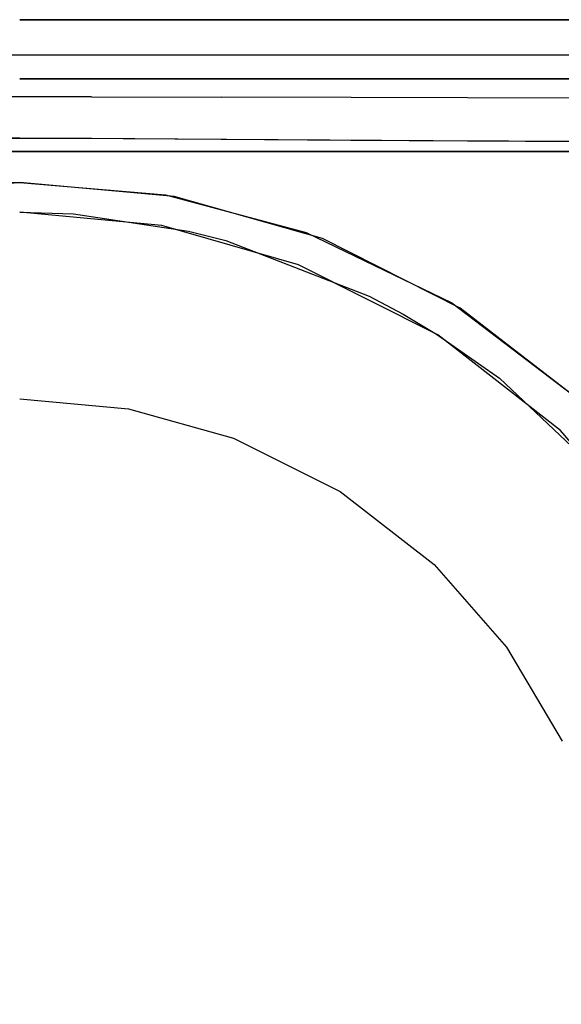
# Model space of a CAD drawing. Units: inches. Extents: x 1 to 1001, y -901 to -1.
# Drawn here: x 501 to 541, y -153 to -80 of the extents above; entities that cross this region are included whole.
import ezdxf

# ---------------------------------------------------------------- set-up
doc = ezdxf.new("R2010")
doc.units = ezdxf.units.IN
doc.header["$LTSCALE"] = 500
doc.header["$MEASUREMENT"] = 0
doc.layers.add('EXC-CERAMIKA', color=255, linetype='Continuous')
doc.layers.add('EXC-CHROM', color=255, linetype='Continuous')

msp = doc.modelspace()

# ---------------------------------------------------------------- linework, layer by layer
at = {"layer": 'EXC-CERAMIKA'}
for points, invisible_edges in [([(501, -13.814, 40), (568.797, -79.738, 36.823), (574.216, -13.814, 40), (501, -13.814, 40)], 11), ([(501, -13.814, 40), (501, -79.738, 36.823), (568.797, -79.738, 36.823), (501, -13.814, 40)], 13), ([(501, -79.738, 36.823), (483.626, -80.651, 36.67), (568.797, -80.651, 36.67), (501, -79.738, 36.823)], 15), ([(501, -79.738, 36.823), (568.797, -80.651, 36.67), (568.797, -79.738, 36.823), (501, -79.738, 36.823)], 11), ([(568.797, -80.651, 36.67), (483.626, -80.651, 36.67), (568.797, -81.555, 36.279), (568.797, -80.651, 36.67)], 15), ([(568.797, -81.555, 36.279), (483.626, -80.651, 36.67), (483.626, -81.555, 36.279), (568.797, -81.555, 36.279)], 15), ([(568.797, -82.36, 35.653), (568.797, -81.555, 36.279), (483.626, -81.555, 36.279), (568.797, -82.36, 35.653)], 15), ([(483.626, -82.36, 35.653), (568.797, -82.36, 35.653), (483.626, -81.555, 36.279), (483.626, -82.36, 35.653)], 14), ([(483.626, -82.36, 35.653), (483.626, -82.98, 34.842), (568.797, -82.98, 34.842), (483.626, -82.36, 35.653)], 15), ([(483.626, -82.36, 35.653), (568.797, -82.98, 34.842), (568.797, -82.36, 35.653), (483.626, -82.36, 35.653)], 15), ([(483.626, -83.367, 33.931), (568.797, -83.367, 33.931), (483.626, -82.98, 34.842), (483.626, -83.367, 33.931)], 15), ([(483.626, -82.98, 34.842), (568.797, -83.367, 33.931), (568.797, -82.98, 34.842), (483.626, -82.98, 34.842)], 15), ([(483.626, -83.367, 33.931), (501, -83.517, 33.012), (568.797, -83.367, 33.931), (483.626, -83.367, 33.931)], 15), ([(501, -83.517, 33.012), (568.797, -83.517, 33.012), (568.797, -83.367, 33.931), (501, -83.517, 33.012)], 15), ([(506.336, -84.324, 18.101), (501, -84.149, 19.201), (496.671, -84.324, 18.1), (506.336, -84.324, 18.101)], 15), ([(501, -83.517, 33.012), (564.295, -84.135, 19.503), (568.797, -83.517, 33.012), (501, -83.517, 33.012)], 15), ([(501, -83.517, 33.012), (501, -84.149, 19.201), (564.295, -84.135, 19.503), (501, -83.517, 33.012)], 13), ([(506.333, -84.149, 19.208), (501, -84.149, 19.201), (506.336, -84.324, 18.101), (506.333, -84.149, 19.208)], 14), ([(506.333, -84.149, 19.208), (506.336, -84.324, 18.101), (515.994, -84.147, 19.249), (506.333, -84.149, 19.208)], 11), ([(515.994, -84.147, 19.249), (506.336, -84.324, 18.101), (516, -84.325, 18.133), (515.994, -84.147, 19.249)], 15), ([(515.994, -84.147, 19.249), (516, -84.325, 18.133), (525.654, -84.144, 19.308), (515.994, -84.147, 19.249)], 11), ([(525.654, -84.144, 19.308), (516, -84.325, 18.133), (525.661, -84.325, 18.182), (525.654, -84.144, 19.308)], 15), ([(525.654, -84.144, 19.308), (525.661, -84.325, 18.182), (544.974, -84.139, 19.421), (525.654, -84.144, 19.308)], 11), ([(544.974, -84.139, 19.421), (525.661, -84.325, 18.182), (544.98, -84.325, 18.278), (544.974, -84.139, 19.421)], 15), ([(496.666, -85.484, 16.019), (506.341, -85.485, 16.019), (496.668, -84.77, 17.004), (496.666, -85.484, 16.019)], 15), ([(506.339, -84.771, 17.005), (496.671, -84.324, 18.1), (496.668, -84.77, 17.004), (506.339, -84.771, 17.005)], 15), ([(496.668, -84.77, 17.004), (506.341, -85.485, 16.019), (506.339, -84.771, 17.005), (496.668, -84.77, 17.004)], 15), ([(506.336, -84.324, 18.101), (496.671, -84.324, 18.1), (506.339, -84.771, 17.005), (506.336, -84.324, 18.101)], 15), ([(516, -84.325, 18.133), (506.336, -84.324, 18.101), (516.006, -84.779, 17.028), (516, -84.325, 18.133)], 15), ([(516.006, -84.779, 17.028), (506.336, -84.324, 18.101), (506.339, -84.771, 17.005), (516.006, -84.779, 17.028)], 15), ([(506.341, -85.485, 16.019), (516.006, -84.779, 17.028), (506.339, -84.771, 17.005), (506.341, -85.485, 16.019)], 15), ([(516.012, -85.506, 16.036), (516.006, -84.779, 17.028), (506.341, -85.485, 16.019), (516.012, -85.506, 16.036)], 11), ([(525.661, -84.325, 18.182), (516, -84.325, 18.133), (525.668, -84.789, 17.065), (525.661, -84.325, 18.182)], 15), ([(525.668, -84.789, 17.065), (516, -84.325, 18.133), (516.006, -84.779, 17.028), (525.668, -84.789, 17.065)], 15), ([(525.668, -84.789, 17.065), (516.006, -84.779, 17.028), (525.675, -85.531, 16.066), (525.668, -84.789, 17.065)], 15), ([(525.675, -85.531, 16.066), (516.006, -84.779, 17.028), (516.012, -85.506, 16.036), (525.675, -85.531, 16.066)], 15), ([(525.668, -84.789, 17.065), (544.986, -84.803, 17.144), (525.661, -84.325, 18.182), (525.668, -84.789, 17.065)], 15), ([(525.661, -84.325, 18.182), (544.986, -84.803, 17.144), (544.98, -84.325, 18.278), (525.661, -84.325, 18.182)], 15), ([(544.986, -84.803, 17.144), (525.668, -84.789, 17.065), (544.991, -85.571, 16.134), (544.986, -84.803, 17.144)], 15), ([(544.991, -85.571, 16.134), (525.668, -84.789, 17.065), (525.675, -85.531, 16.066), (544.991, -85.571, 16.134)], 15), ([(506.343, -86.416, 15.237), (496.666, -85.484, 16.019), (496.664, -86.414, 15.236), (506.343, -86.416, 15.237)], 15), ([(506.341, -85.485, 16.019), (496.666, -85.484, 16.019), (506.343, -86.416, 15.237), (506.341, -85.485, 16.019)], 14), ([(506.343, -86.416, 15.237), (516.012, -85.506, 16.036), (506.341, -85.485, 16.019), (506.343, -86.416, 15.237)], 15), ([(516.016, -86.452, 15.254), (516.012, -85.506, 16.036), (506.343, -86.416, 15.237), (516.016, -86.452, 15.254)], 15), ([(516.016, -86.452, 15.254), (525.675, -85.531, 16.066), (516.012, -85.506, 16.036), (516.016, -86.452, 15.254)], 13), ([(525.68, -86.497, 15.284), (525.675, -85.531, 16.066), (516.016, -86.452, 15.254), (525.68, -86.497, 15.284)], 15), ([(525.675, -85.531, 16.066), (525.68, -86.497, 15.284), (544.991, -85.571, 16.134), (525.675, -85.531, 16.066)], 11), ([(544.991, -85.571, 16.134), (525.68, -86.497, 15.284), (544.995, -86.566, 15.352), (544.991, -85.571, 16.134)], 15), ([(496.663, -87.471, 14.716), (506.343, -86.416, 15.237), (496.664, -86.414, 15.236), (496.663, -87.471, 14.716)], 15), ([(506.345, -87.474, 14.717), (506.343, -86.416, 15.237), (496.663, -87.471, 14.716), (506.345, -87.474, 14.717)], 15), ([(506.343, -86.416, 15.237), (506.345, -87.474, 14.717), (516.016, -86.452, 15.254), (506.343, -86.416, 15.237)], 15), ([(516.016, -86.452, 15.254), (506.345, -87.474, 14.717), (516.019, -87.525, 14.74), (516.016, -86.452, 15.254)], 15), ([(516.019, -87.525, 14.74), (525.68, -86.497, 15.284), (516.016, -86.452, 15.254), (516.019, -87.525, 14.74)], 15), ([(525.683, -87.588, 14.777), (525.68, -86.497, 15.284), (516.019, -87.525, 14.74), (525.683, -87.588, 14.777)], 15), ([(525.68, -86.497, 15.284), (525.683, -87.588, 14.777), (544.995, -86.566, 15.352), (525.68, -86.497, 15.284)], 15), ([(544.995, -86.566, 15.352), (525.683, -87.588, 14.777), (544.998, -87.687, 14.858), (544.995, -86.566, 15.352)], 15), ([(496.667, -88.555, 14.467), (501, -88.547, 14.463), (496.663, -87.471, 14.716), (496.667, -88.555, 14.467)], 14), ([(496.663, -87.471, 14.716), (501, -88.547, 14.463), (506.345, -87.474, 14.717), (496.663, -87.471, 14.716)], 15), ([(506.345, -87.474, 14.717), (501, -88.547, 14.463), (506.335, -88.559, 14.469), (506.345, -87.474, 14.717)], 13), ([(515.998, -88.622, 14.503), (506.345, -87.474, 14.717), (506.335, -88.559, 14.469), (515.998, -88.622, 14.503)], 11), ([(506.345, -87.474, 14.717), (515.998, -88.622, 14.503), (516.019, -87.525, 14.74), (506.345, -87.474, 14.717)], 15), ([(525.66, -88.699, 14.555), (516.019, -87.525, 14.74), (515.998, -88.622, 14.503), (525.66, -88.699, 14.555)], 11), ([(525.66, -88.699, 14.555), (525.683, -87.588, 14.777), (516.019, -87.525, 14.74), (525.66, -88.699, 14.555)], 15), ([(544.986, -88.821, 14.659), (525.683, -87.588, 14.777), (525.66, -88.699, 14.555), (544.986, -88.821, 14.659)], 11), ([(525.683, -87.588, 14.777), (544.986, -88.821, 14.659), (544.998, -87.687, 14.858), (525.683, -87.588, 14.777)], 15), ([(493.229, -92.324, 14.072), (501, -88.547, 14.463), (469.89, -88.747, 14.592), (493.229, -92.324, 14.072)], 13), ([(501, -91.853, 14.083), (501, -88.547, 14.463), (493.229, -92.324, 14.072), (501, -91.853, 14.083)], 11), ([(501, -88.547, 14.463), (511.849, -92.778, 14.062), (531.78, -88.744, 14.59), (501, -88.547, 14.463)], 11), ([(501, -88.547, 14.463), (501, -91.853, 14.083), (511.849, -92.778, 14.062), (501, -88.547, 14.463)], 13), ([(511.849, -92.778, 14.062), (522.336, -95.564, 14.026), (531.78, -88.744, 14.59), (511.849, -92.778, 14.062)], 14), ([(522.336, -95.564, 14.026), (533.179, -100.805, 13.996), (531.78, -88.744, 14.59), (522.336, -95.564, 14.026)], 14), ([(531.78, -88.744, 14.59), (542.733, -108.073, 13.98), (564.312, -88.896, 14.738), (531.78, -88.744, 14.59)], 11), ([(531.78, -88.744, 14.59), (533.179, -100.805, 13.996), (542.733, -108.073, 13.98), (531.78, -88.744, 14.59)], 13), ([(501, -91.853, 14.083), (499.183, -91.878, 14.083), (499.229, -93.023, 13.81), (501, -91.853, 14.083)], 14), ([(505.044, -93.134, 13.808), (501, -91.853, 14.083), (499.229, -93.023, 13.81), (505.044, -93.134, 13.808)], 15), ([(512.49, -92.892, 14.06), (501, -91.853, 14.083), (505.044, -93.134, 13.808), (512.49, -92.892, 14.06)], 14), ([(505.044, -93.134, 13.808), (499.229, -93.023, 13.81), (501, -94.045, 13.276), (505.044, -93.134, 13.808)], 15), ([(512.49, -92.892, 14.06), (505.044, -93.134, 13.808), (513.724, -94.368, 13.792), (512.49, -92.892, 14.06)], 15), ([(516.581, -95.064, 13.785), (512.49, -92.892, 14.06), (513.724, -94.368, 13.792), (516.581, -95.064, 13.785)], 15), ([(516.581, -95.064, 13.785), (523.542, -96.019, 14.022), (512.49, -92.892, 14.06), (516.581, -95.064, 13.785)], 13), ([(505.044, -93.134, 13.808), (501, -94.045, 13.276), (505.014, -94.19, 13.27), (505.044, -93.134, 13.808)], 13), ([(513.724, -94.368, 13.792), (505.044, -93.134, 13.808), (505.014, -94.19, 13.27), (513.724, -94.368, 13.792)], 15), ([(511.573, -95.053, 13.244), (501, -94.045, 13.276), (501, -107.947, 3.946), (511.573, -95.053, 13.244)], 14), ([(513.724, -94.368, 13.792), (505.014, -94.19, 13.27), (513.559, -95.468, 13.234), (513.724, -94.368, 13.792)], 13), ([(516.581, -95.064, 13.785), (513.724, -94.368, 13.792), (513.559, -95.468, 13.234), (516.581, -95.064, 13.785)], 15), ([(509.103, -108.686, 3.946), (511.573, -95.053, 13.244), (501, -107.947, 3.946), (509.103, -108.686, 3.946)], 11), ([(509.103, -108.686, 3.946), (521.755, -97.968, 13.194), (511.573, -95.053, 13.244), (509.103, -108.686, 3.946)], 13), ([(516.353, -96.175, 13.22), (516.581, -95.064, 13.785), (513.559, -95.468, 13.234), (516.353, -96.175, 13.22)], 11), ([(516.353, -96.175, 13.22), (527.491, -99.185, 13.764), (516.581, -95.064, 13.785), (516.353, -96.175, 13.22)], 15), ([(527.491, -99.185, 13.764), (523.542, -96.019, 14.022), (516.581, -95.064, 13.785), (527.491, -99.185, 13.764)], 15), ([(527.016, -100.297, 13.174), (527.491, -99.185, 13.764), (516.353, -96.175, 13.22), (527.016, -100.297, 13.174)], 11), ([(527.491, -99.185, 13.764), (533.8, -101.192, 13.995), (523.542, -96.019, 14.022), (527.491, -99.185, 13.764)], 13), ([(516.91, -110.87, 3.946), (521.755, -97.968, 13.194), (509.103, -108.686, 3.946), (516.91, -110.87, 3.946)], 11), ([(516.91, -110.87, 3.946), (532.133, -103.191, 13.159), (521.755, -97.968, 13.194), (516.91, -110.87, 3.946)], 13), ([(527.016, -100.297, 13.174), (530.089, -100.55, 13.761), (527.491, -99.185, 13.764), (527.016, -100.297, 13.174)], 15), ([(530.089, -100.55, 13.761), (533.8, -101.192, 13.995), (527.491, -99.185, 13.764), (530.089, -100.55, 13.761)], 15), ([(529.553, -101.648, 13.166), (530.089, -100.55, 13.761), (527.016, -100.297, 13.174), (529.553, -101.648, 13.166)], 11), ([(529.553, -101.648, 13.166), (532.629, -102.048, 13.758), (530.089, -100.55, 13.761), (529.553, -101.648, 13.166)], 15), ([(530.089, -100.55, 13.761), (532.629, -102.048, 13.758), (533.8, -101.192, 13.995), (530.089, -100.55, 13.761)], 15), ([(529.553, -101.648, 13.166), (532.033, -103.128, 13.159), (532.629, -102.048, 13.758), (529.553, -101.648, 13.166)], 14), ([(532.629, -102.048, 13.758), (537.44, -105.388, 13.753), (533.8, -101.192, 13.995), (532.629, -102.048, 13.758)], 15), ([(537.44, -105.388, 13.753), (542.85, -108.183, 13.979), (533.8, -101.192, 13.995), (537.44, -105.388, 13.753)], 13), ([(532.629, -102.048, 13.758), (532.033, -103.128, 13.159), (537.44, -105.388, 13.753), (532.629, -102.048, 13.758)], 15), ([(524.852, -114.831, 3.946), (532.133, -103.191, 13.159), (516.91, -110.87, 3.946), (524.852, -114.831, 3.946)], 11), ([(524.852, -114.831, 3.946), (541.256, -110.311, 13.141), (532.133, -103.191, 13.159), (524.852, -114.831, 3.946)], 13), ([(537.44, -105.388, 13.753), (532.033, -103.128, 13.159), (536.73, -106.417, 13.149), (537.44, -105.388, 13.753)], 13), ([(545.949, -113.379, 13.746), (537.44, -105.388, 13.753), (536.73, -106.417, 13.149), (545.949, -113.379, 13.746)], 15), ([(545.949, -113.379, 13.746), (542.85, -108.183, 13.979), (537.44, -105.388, 13.753), (545.949, -113.379, 13.746)], 15), ([(545.949, -113.379, 13.746), (536.73, -106.417, 13.149), (545.033, -114.261, 13.135), (545.949, -113.379, 13.746)], 13), ([(531.844, -120.271, 3.947), (541.256, -110.311, 13.141), (524.852, -114.831, 3.946), (531.844, -120.271, 3.947)], 11), ([(531.844, -120.271, 3.947), (537.23, -126.429, 3.947), (541.256, -110.311, 13.141), (531.844, -120.271, 3.947)], 14), ([(541.256, -110.311, 13.141), (537.23, -126.429, 3.947), (548.754, -119.002, 13.133), (541.256, -110.311, 13.141)], 11), ([(548.754, -119.002, 13.133), (537.23, -126.429, 3.947), (541.384, -133.422, 3.947), (548.754, -119.002, 13.133)], 13)]:
    msp.add_3dface(points, dxfattribs=dict(at, invisible_edges=invisible_edges))
at = {"layer": 'EXC-CHROM'}
for points, invisible_edges in [([(407.874, -90.221, 31.327), (597.374, -212.551, 31.327), (409.08, -89.721, 31.327), (407.874, -90.221, 31.327)], 15), ([(409.08, -89.721, 31.327), (597.374, -212.551, 31.327), (410.374, -89.551, 31.327), (409.08, -89.721, 31.327)], 15), ([(410.374, -89.551, 28.327), (410.374, -89.551, 31.327), (592.374, -89.551, 28.327), (410.374, -89.551, 28.327)], 11), ([(592.374, -89.551, 28.327), (410.374, -89.551, 31.327), (592.374, -89.551, 31.327), (592.374, -89.551, 28.327)], 13), ([(410.374, -89.551, 31.327), (597.374, -212.551, 31.327), (592.374, -89.551, 31.327), (410.374, -89.551, 31.327)], 15), ([(593.668, -89.721, 28.327), (410.374, -89.551, 28.327), (592.374, -89.551, 28.327), (593.668, -89.721, 28.327)], 15), ([(594.874, -90.221, 28.327), (410.374, -89.551, 28.327), (593.668, -89.721, 28.327), (594.874, -90.221, 28.327)], 15), ([(595.91, -91.015, 28.327), (410.374, -89.551, 28.327), (594.874, -90.221, 28.327), (595.91, -91.015, 28.327)], 15), ([(596.704, -92.051, 28.327), (410.374, -89.551, 28.327), (595.91, -91.015, 28.327), (596.704, -92.051, 28.327)], 15), ([(597.204, -93.257, 28.327), (410.374, -89.551, 28.327), (596.704, -92.051, 28.327), (597.204, -93.257, 28.327)], 15), ([(597.374, -94.551, 28.327), (410.374, -89.551, 28.327), (597.204, -93.257, 28.327), (597.374, -94.551, 28.327)], 15), ([(597.374, -212.551, 28.327), (410.374, -89.551, 28.327), (597.374, -94.551, 28.327), (597.374, -212.551, 28.327)], 15), ([(597.204, -213.845, 28.327), (410.374, -89.551, 28.327), (597.374, -212.551, 28.327), (597.204, -213.845, 28.327)], 15), ([(596.704, -215.051, 28.327), (410.374, -89.551, 28.327), (597.204, -213.845, 28.327), (596.704, -215.051, 28.327)], 15), ([(595.91, -216.086, 28.327), (410.374, -89.551, 28.327), (596.704, -215.051, 28.327), (595.91, -216.086, 28.327)], 15), ([(594.874, -216.881, 28.327), (410.374, -89.551, 28.327), (595.91, -216.086, 28.327), (594.874, -216.881, 28.327)], 15), ([(593.668, -217.381, 28.327), (410.374, -89.551, 28.327), (594.874, -216.881, 28.327), (593.668, -217.381, 28.327)], 15), ([(592.374, -217.551, 28.327), (410.374, -89.551, 28.327), (593.668, -217.381, 28.327), (592.374, -217.551, 28.327)], 15), ([(410.374, -217.551, 28.327), (410.374, -89.551, 28.327), (592.374, -217.551, 28.327), (410.374, -217.551, 28.327)], 15), ([(406.839, -91.015, 31.327), (597.374, -212.551, 31.327), (407.874, -90.221, 31.327), (406.839, -91.015, 31.327)], 15), ([(406.044, -92.051, 31.327), (597.374, -212.551, 31.327), (406.839, -91.015, 31.327), (406.044, -92.051, 31.327)], 15), ([(405.545, -93.257, 31.327), (597.374, -212.551, 31.327), (406.044, -92.051, 31.327), (405.545, -93.257, 31.327)], 15), ([(405.374, -94.551, 31.327), (597.374, -212.551, 31.327), (405.545, -93.257, 31.327), (405.374, -94.551, 31.327)], 15), ([(405.374, -212.551, 31.327), (597.374, -212.551, 31.327), (405.374, -94.551, 31.327), (405.374, -212.551, 31.327)], 15)]:
    msp.add_3dface(points, dxfattribs=dict(at, invisible_edges=invisible_edges))

doc.saveas('drawing.dxf')
